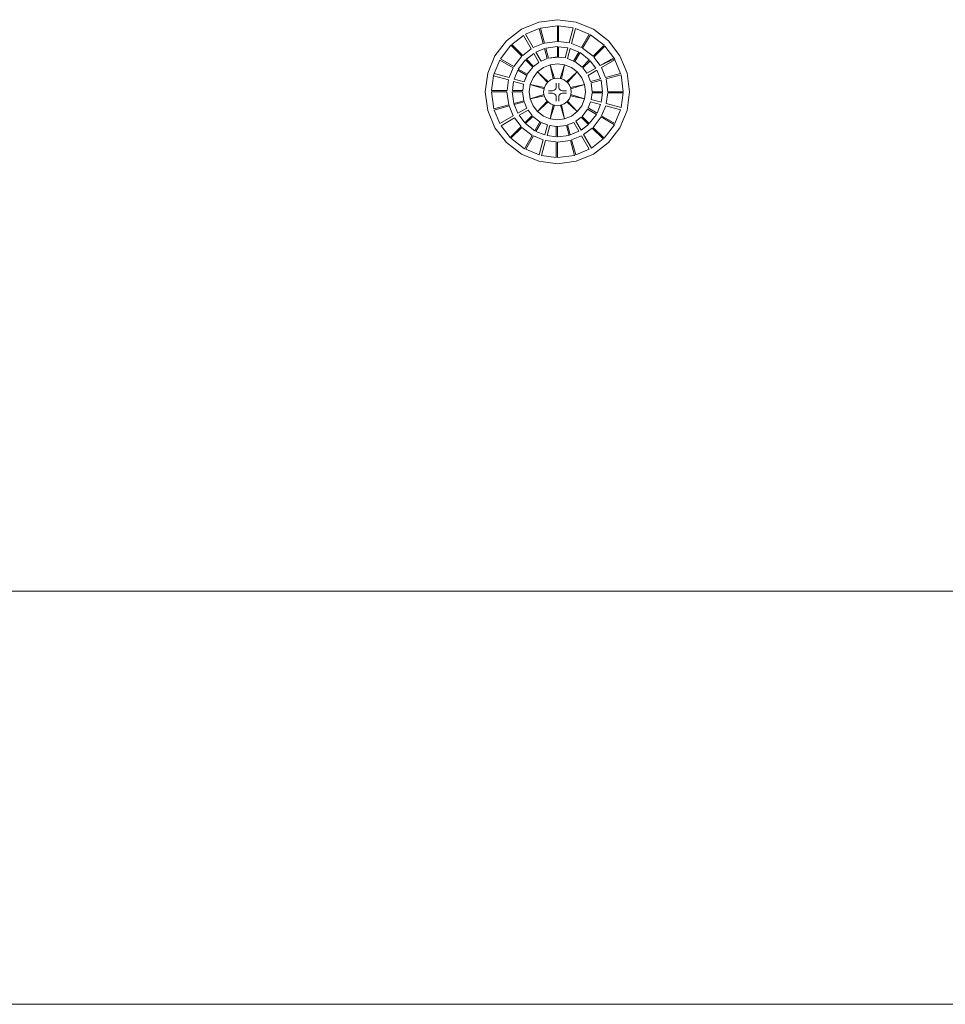
# Model space of a CAD drawing. Units: inches. Extents: x 4 to 271, y 4 to 64.
# Drawn here: x 206 to 217, y 4 to 16 of the extents above; entities that cross this region are included whole.
import ezdxf

# ---------------------------------------------------------------- set-up
doc = ezdxf.new("R2010")
doc.units = ezdxf.units.IN
doc.header["$MEASUREMENT"] = 0
doc.linetypes.add('LT_0', pattern=[0])
doc.layers.add('schemes', color=7, linetype='Continuous')

msp = doc.modelspace()

# ---------------------------------------------------------------- linework, layer by layer
at = {"layer": 'schemes', "color": 41, "linetype": 'LT_0', "lineweight": 0, "true_color": 0xf2d36e, "transparency": 33554687}
for p, q in [((212.147, 16.029), (211.922, 15.999)), ((212.371, 15.999), (212.147, 16.029)), ((211.713, 15.913), (211.533, 15.775)), ((211.922, 15.999), (211.713, 15.913)), ((211.763, 15.853), (211.927, 15.922)), ((211.927, 15.922), (211.975, 15.741)), ((212.161, 15.766), (212.161, 15.953)), ((212.161, 15.953), (212.337, 15.929)), ((212.337, 15.929), (212.289, 15.749)), ((212.317, 15.742), (212.365, 15.922)), ((212.365, 15.922), (212.529, 15.854)), ((212.581, 15.913), (212.371, 15.999)), ((212.76, 15.775), (212.581, 15.913)), ((211.533, 15.775), (211.395, 15.595)), ((211.597, 15.73), (211.738, 15.839)), ((211.738, 15.839), (211.831, 15.677)), ((211.856, 15.692), (211.763, 15.853)), ((212.529, 15.854), (212.436, 15.693)), ((212.898, 15.595), (212.76, 15.775)), ((211.729, 15.599), (211.597, 15.73)), ((211.831, 15.677), (211.729, 15.599)), ((211.975, 15.741), (211.856, 15.692)), ((211.888, 15.637), (211.992, 15.68)), ((211.992, 15.68), (212.024, 15.561)), ((212.289, 15.749), (212.161, 15.766)), ((212.161, 15.579), (212.161, 15.703)), ((212.161, 15.703), (212.272, 15.688)), ((212.272, 15.688), (212.24, 15.569)), ((212.268, 15.561), (212.3, 15.681)), ((212.3, 15.681), (212.404, 15.638)), ((212.436, 15.693), (212.317, 15.742)), ((212.584, 15.579), (212.716, 15.711)), ((212.716, 15.711), (212.825, 15.57)), ((211.395, 15.595), (211.309, 15.386)), ((211.386, 15.379), (211.454, 15.543)), ((211.454, 15.543), (211.615, 15.45)), ((211.773, 15.554), (211.863, 15.622)), ((211.861, 15.466), (211.773, 15.554)), ((211.863, 15.622), (211.925, 15.515)), ((211.95, 15.53), (211.888, 15.637)), ((212.024, 15.561), (211.95, 15.53)), ((212.24, 15.569), (212.161, 15.579)), ((212.342, 15.531), (212.268, 15.561)), ((212.404, 15.638), (212.342, 15.531)), ((212.452, 15.447), (212.54, 15.535)), ((212.54, 15.535), (212.608, 15.445)), ((212.663, 15.477), (212.584, 15.579)), ((212.825, 15.57), (212.663, 15.477)), ((212.678, 15.452), (212.839, 15.545)), ((212.839, 15.545), (212.907, 15.381)), ((212.985, 15.386), (212.898, 15.595)), ((211.615, 15.45), (211.566, 15.331)), ((211.627, 15.314), (211.67, 15.419)), ((211.67, 15.419), (211.777, 15.357)), ((211.925, 15.515), (211.861, 15.466)), ((212.501, 15.383), (212.452, 15.447)), ((212.608, 15.445), (212.501, 15.383)), ((212.516, 15.358), (212.623, 15.42)), ((212.623, 15.42), (212.666, 15.316)), ((212.727, 15.333), (212.678, 15.452)), ((211.309, 15.386), (211.279, 15.161)), ((211.355, 15.175), (211.378, 15.351)), ((211.378, 15.351), (211.559, 15.303)), ((211.566, 15.331), (211.386, 15.379)), ((211.559, 15.303), (211.542, 15.175)), ((211.747, 15.282), (211.627, 15.314)), ((211.777, 15.357), (211.747, 15.282)), ((212.546, 15.284), (212.516, 15.358)), ((212.666, 15.316), (212.546, 15.284)), ((212.907, 15.381), (212.727, 15.333)), ((213.015, 15.161), (212.985, 15.386)), ((211.605, 15.175), (211.62, 15.286)), ((211.62, 15.286), (211.739, 15.254)), ((211.739, 15.254), (211.729, 15.175)), ((211.279, 15.161), (211.309, 14.937)), ((211.542, 15.175), (211.355, 15.175)), ((211.729, 15.175), (211.605, 15.175)), ((212.554, 15.068), (212.565, 15.148)), ((212.674, 15.036), (212.554, 15.068)), ((212.565, 15.148), (212.689, 15.148)), ((212.689, 15.148), (212.674, 15.036)), ((212.735, 15.019), (212.752, 15.148)), ((212.752, 15.148), (212.939, 15.148)), ((212.939, 15.148), (212.915, 14.971)), ((212.985, 14.937), (213.015, 15.161)), ((211.386, 14.941), (211.567, 14.99)), ((211.455, 14.777), (211.386, 14.941)), ((211.567, 14.99), (211.616, 14.87)), ((211.622, 15.02), (211.741, 15.052)), ((211.628, 15.006), (211.622, 15.02)), ((211.628, 15.006), (211.747, 15.038)), ((211.747, 15.038), (211.628, 15.006)), ((211.671, 14.902), (211.628, 15.006)), ((211.778, 14.964), (211.671, 14.902)), ((211.741, 15.052), (211.747, 15.038)), ((211.747, 15.038), (211.778, 14.964)), ((212.516, 14.966), (212.547, 15.04)), ((212.624, 14.904), (212.516, 14.966)), ((212.547, 15.04), (212.667, 15.008)), ((212.667, 15.008), (212.624, 14.904)), ((212.679, 14.872), (212.728, 14.991)), ((212.728, 14.991), (212.908, 14.943)), ((212.915, 14.971), (212.735, 15.019)), ((212.908, 14.943), (212.84, 14.779)), ((211.309, 14.937), (211.395, 14.727)), ((211.616, 14.87), (211.455, 14.777)), ((211.469, 14.752), (211.631, 14.845)), ((211.631, 14.845), (211.709, 14.743)), ((211.686, 14.877), (211.793, 14.939)), ((211.754, 14.787), (211.686, 14.877)), ((211.842, 14.875), (211.754, 14.787)), ((211.793, 14.939), (211.842, 14.875)), ((212.369, 14.807), (212.433, 14.856)), ((212.433, 14.856), (212.521, 14.768)), ((212.84, 14.779), (212.679, 14.872)), ((212.898, 14.727), (212.985, 14.937)), ((211.395, 14.727), (211.533, 14.548)), ((211.578, 14.611), (211.469, 14.752)), ((211.709, 14.743), (211.578, 14.611)), ((211.889, 14.684), (211.951, 14.792)), ((211.951, 14.792), (212.026, 14.761)), ((212.026, 14.761), (211.994, 14.641)), ((212.022, 14.634), (212.054, 14.754)), ((212.054, 14.754), (212.133, 14.743)), ((212.133, 14.743), (212.133, 14.619)), ((212.27, 14.762), (212.344, 14.792)), ((212.302, 14.642), (212.27, 14.762)), ((212.344, 14.792), (212.406, 14.685)), ((212.431, 14.7), (212.369, 14.807)), ((212.521, 14.768), (212.431, 14.7)), ((212.463, 14.645), (212.565, 14.723)), ((212.565, 14.723), (212.697, 14.592)), ((212.76, 14.548), (212.898, 14.727)), ((211.765, 14.468), (211.858, 14.629)), ((211.858, 14.629), (211.977, 14.58)), ((211.994, 14.641), (211.889, 14.684)), ((212.133, 14.619), (212.022, 14.634)), ((212.406, 14.685), (212.302, 14.642)), ((212.318, 14.581), (212.438, 14.63)), ((212.438, 14.63), (212.531, 14.469)), ((212.556, 14.483), (212.463, 14.645)), ((212.697, 14.592), (212.556, 14.483)), ((211.533, 14.548), (211.713, 14.41)), ((211.929, 14.4), (211.765, 14.468)), ((211.977, 14.58), (211.929, 14.4)), ((211.957, 14.393), (212.005, 14.573)), ((212.005, 14.573), (212.133, 14.556)), ((212.133, 14.556), (212.133, 14.369)), ((212.367, 14.401), (212.318, 14.581)), ((212.531, 14.469), (212.367, 14.401)), ((212.581, 14.41), (212.76, 14.548)), ((211.713, 14.41), (211.922, 14.323)), ((212.133, 14.369), (211.957, 14.393)), ((212.371, 14.323), (212.581, 14.41)), ((211.922, 14.323), (212.147, 14.293)), ((212.147, 14.293), (212.371, 14.323)), ((218.178, 9.145), (186.21, 9.145))]:
    msp.add_line(p, q, dxfattribs=at).dxf.unprotected_set("ltscale", 0)
at = {"layer": 'schemes', "color": 12, "linetype": 'LT_0', "lineweight": 0, "true_color": 0xd5000d, "transparency": 33554687}
for p, q in [((211.922, 15.999), (212.147, 16.029)), ((212.147, 16.029), (212.371, 15.999)), ((211.533, 15.775), (211.713, 15.913)), ((211.713, 15.913), (211.922, 15.999)), ((211.927, 15.922), (211.763, 15.853)), ((211.975, 15.741), (211.927, 15.922)), ((212.147, 15.955), (211.942, 15.927)), ((211.942, 15.927), (212.147, 15.955)), ((211.942, 15.927), (211.99, 15.747)), ((211.99, 15.747), (211.942, 15.927)), ((212.147, 15.768), (212.147, 15.955)), ((212.147, 15.955), (212.147, 15.768)), ((212.161, 15.953), (212.161, 15.766)), ((212.337, 15.929), (212.161, 15.953)), ((212.289, 15.749), (212.337, 15.929)), ((212.365, 15.922), (212.317, 15.742)), ((212.529, 15.854), (212.365, 15.922)), ((212.371, 15.999), (212.581, 15.913)), ((212.581, 15.913), (212.76, 15.775)), ((211.395, 15.595), (211.533, 15.775)), ((211.738, 15.839), (211.597, 15.73)), ((211.831, 15.677), (211.738, 15.839)), ((211.763, 15.853), (211.856, 15.692)), ((212.436, 15.693), (212.529, 15.854)), ((212.544, 15.848), (212.45, 15.687)), ((212.45, 15.687), (212.544, 15.848)), ((212.708, 15.722), (212.544, 15.848)), ((212.544, 15.848), (212.708, 15.722)), ((212.76, 15.775), (212.898, 15.595)), ((211.586, 15.722), (211.46, 15.558)), ((211.46, 15.558), (211.586, 15.722)), ((211.718, 15.59), (211.586, 15.722)), ((211.586, 15.722), (211.718, 15.59)), ((211.597, 15.73), (211.729, 15.599)), ((211.729, 15.599), (211.831, 15.677)), ((211.856, 15.692), (211.975, 15.741)), ((211.992, 15.68), (211.888, 15.637)), ((211.99, 15.747), (211.975, 15.741)), ((211.975, 15.741), (211.99, 15.747)), ((211.99, 15.747), (212.147, 15.768)), ((212.147, 15.768), (211.99, 15.747)), ((212.024, 15.561), (211.992, 15.68)), ((212.147, 15.705), (212.006, 15.686)), ((212.147, 15.705), (212.006, 15.686)), ((212.006, 15.686), (212.147, 15.705)), ((212.006, 15.686), (212.038, 15.567)), ((212.006, 15.686), (212.038, 15.567)), ((212.038, 15.567), (212.006, 15.686)), ((212.147, 15.581), (212.147, 15.705)), ((212.147, 15.581), (212.147, 15.705)), ((212.147, 15.705), (212.147, 15.581)), ((212.161, 15.766), (212.289, 15.749)), ((212.161, 15.703), (212.161, 15.579)), ((212.272, 15.688), (212.161, 15.703)), ((212.24, 15.569), (212.272, 15.688)), ((212.3, 15.681), (212.268, 15.561)), ((212.3, 15.681), (212.268, 15.561)), ((212.404, 15.638), (212.3, 15.681)), ((212.404, 15.638), (212.3, 15.681)), ((212.317, 15.742), (212.436, 15.693)), ((212.45, 15.687), (212.576, 15.59)), ((212.576, 15.59), (212.45, 15.687)), ((212.576, 15.59), (212.708, 15.722)), ((212.708, 15.722), (212.576, 15.59)), ((212.716, 15.711), (212.584, 15.579)), ((212.716, 15.711), (212.584, 15.579)), ((212.825, 15.57), (212.716, 15.711)), ((212.825, 15.57), (212.716, 15.711)), ((211.309, 15.386), (211.395, 15.595)), ((211.454, 15.543), (211.386, 15.379)), ((211.615, 15.45), (211.454, 15.543)), ((211.46, 15.558), (211.621, 15.465)), ((211.621, 15.465), (211.46, 15.558)), ((211.621, 15.465), (211.718, 15.59)), ((211.718, 15.59), (211.621, 15.465)), ((211.762, 15.546), (211.676, 15.433)), ((211.676, 15.433), (211.762, 15.546)), ((211.85, 15.458), (211.762, 15.546)), ((211.762, 15.546), (211.85, 15.458)), ((211.863, 15.622), (211.773, 15.554)), ((211.773, 15.554), (211.861, 15.466)), ((211.925, 15.515), (211.863, 15.622)), ((211.888, 15.637), (211.95, 15.53)), ((211.95, 15.53), (212.024, 15.561)), ((212.038, 15.567), (212.147, 15.581)), ((212.147, 15.581), (212.038, 15.567)), ((212.038, 15.567), (212.161, 15.579)), ((212.161, 15.579), (212.147, 15.581)), ((212.161, 15.579), (212.147, 15.581)), ((212.147, 15.581), (212.161, 15.579)), ((212.161, 15.579), (212.161, 15.579)), ((212.161, 15.579), (212.24, 15.569)), ((212.268, 15.561), (212.342, 15.531)), ((212.268, 15.561), (212.342, 15.531)), ((212.342, 15.531), (212.404, 15.638)), ((212.342, 15.531), (212.404, 15.638)), ((212.419, 15.632), (212.357, 15.525)), ((212.357, 15.525), (212.419, 15.632)), ((212.531, 15.546), (212.419, 15.632)), ((212.419, 15.632), (212.531, 15.546)), ((212.444, 15.458), (212.531, 15.546)), ((212.531, 15.546), (212.444, 15.458)), ((212.54, 15.535), (212.452, 15.447)), ((212.608, 15.445), (212.54, 15.535)), ((212.584, 15.579), (212.663, 15.477)), ((212.584, 15.579), (212.663, 15.477)), ((212.663, 15.477), (212.825, 15.57)), ((212.663, 15.477), (212.834, 15.558)), ((212.839, 15.545), (212.678, 15.452)), ((212.834, 15.558), (212.825, 15.57)), ((212.834, 15.558), (212.825, 15.57)), ((212.825, 15.57), (212.834, 15.558)), ((212.834, 15.558), (212.834, 15.558)), ((212.839, 15.545), (212.834, 15.558)), ((212.834, 15.558), (212.839, 15.545)), ((212.907, 15.381), (212.839, 15.545)), ((212.898, 15.595), (212.985, 15.386)), ((211.566, 15.331), (211.615, 15.45)), ((211.67, 15.419), (211.627, 15.314)), ((211.777, 15.357), (211.67, 15.419)), ((211.676, 15.433), (211.783, 15.371)), ((211.783, 15.371), (211.676, 15.433)), ((211.783, 15.371), (211.85, 15.458)), ((211.85, 15.458), (211.783, 15.371)), ((211.861, 15.466), (211.925, 15.515)), ((211.978, 15.454), (211.908, 15.4)), ((211.908, 15.4), (211.978, 15.454)), ((212.059, 15.487), (211.978, 15.454)), ((211.978, 15.454), (212.059, 15.487)), ((212.147, 15.499), (212.059, 15.487)), ((212.059, 15.487), (212.147, 15.499)), ((212.112, 15.321), (212.059, 15.487)), ((212.059, 15.487), (212.097, 15.317)), ((212.059, 15.487), (212.112, 15.321)), ((212.097, 15.317), (212.059, 15.487)), ((212.234, 15.487), (212.147, 15.499)), ((212.147, 15.499), (212.234, 15.487)), ((212.234, 15.487), (212.182, 15.321)), ((212.182, 15.321), (212.234, 15.487)), ((212.197, 15.317), (212.234, 15.487)), ((212.234, 15.487), (212.197, 15.317)), ((212.316, 15.454), (212.234, 15.487)), ((212.234, 15.487), (212.316, 15.454)), ((212.386, 15.4), (212.316, 15.454)), ((212.316, 15.454), (212.386, 15.4)), ((212.357, 15.525), (212.342, 15.531)), ((212.342, 15.531), (212.357, 15.525)), ((212.357, 15.525), (212.444, 15.458)), ((212.444, 15.458), (212.357, 15.525)), ((212.452, 15.447), (212.501, 15.383)), ((212.501, 15.383), (212.608, 15.445)), ((212.623, 15.42), (212.516, 15.358)), ((212.666, 15.316), (212.623, 15.42)), ((212.678, 15.452), (212.727, 15.333)), ((211.279, 15.161), (211.309, 15.386)), ((211.378, 15.351), (211.355, 15.175)), ((211.378, 15.351), (211.381, 15.366)), ((211.381, 15.366), (211.378, 15.351)), ((211.559, 15.303), (211.378, 15.351)), ((211.381, 15.366), (211.386, 15.379)), ((211.386, 15.379), (211.381, 15.366)), ((211.386, 15.379), (211.566, 15.331)), ((211.542, 15.175), (211.559, 15.303)), ((211.627, 15.314), (211.747, 15.282)), ((211.747, 15.282), (211.783, 15.371)), ((211.783, 15.371), (211.777, 15.357)), ((211.783, 15.371), (211.783, 15.371)), ((211.854, 15.33), (211.821, 15.249)), ((211.821, 15.249), (211.854, 15.33)), ((211.908, 15.4), (211.854, 15.33)), ((211.854, 15.33), (211.908, 15.4)), ((211.908, 15.4), (212.026, 15.272)), ((212.037, 15.282), (211.908, 15.4)), ((211.908, 15.4), (212.037, 15.282)), ((212.026, 15.272), (211.908, 15.4)), ((212.064, 15.303), (212.037, 15.282)), ((212.097, 15.317), (212.064, 15.303)), ((212.104, 15.32), (212.097, 15.317)), ((212.112, 15.321), (212.104, 15.32)), ((212.147, 15.325), (212.112, 15.321)), ((212.182, 15.321), (212.147, 15.325)), ((212.19, 15.32), (212.182, 15.321)), ((212.197, 15.317), (212.19, 15.32)), ((212.23, 15.303), (212.197, 15.317)), ((212.257, 15.282), (212.23, 15.303)), ((212.386, 15.4), (212.257, 15.282)), ((212.257, 15.282), (212.386, 15.4)), ((212.268, 15.272), (212.386, 15.4)), ((212.386, 15.4), (212.268, 15.272)), ((212.44, 15.33), (212.386, 15.4)), ((212.386, 15.4), (212.44, 15.33)), ((212.473, 15.249), (212.44, 15.33)), ((212.44, 15.33), (212.473, 15.249)), ((212.516, 15.358), (212.546, 15.284)), ((212.546, 15.284), (212.666, 15.316)), ((212.672, 15.302), (212.552, 15.27)), ((212.552, 15.27), (212.672, 15.302)), ((212.691, 15.161), (212.672, 15.302)), ((212.672, 15.302), (212.691, 15.161)), ((212.727, 15.333), (212.907, 15.381)), ((212.913, 15.366), (212.733, 15.318)), ((212.733, 15.318), (212.913, 15.366)), ((212.733, 15.318), (212.754, 15.161)), ((212.754, 15.161), (212.733, 15.318)), ((212.94, 15.161), (212.913, 15.366)), ((212.913, 15.366), (212.94, 15.161)), ((212.985, 15.386), (213.015, 15.161)), ((211.62, 15.286), (211.605, 15.175)), ((211.739, 15.254), (211.62, 15.286)), ((211.729, 15.175), (211.739, 15.254)), ((211.821, 15.249), (211.809, 15.161)), ((211.809, 15.161), (211.821, 15.249)), ((211.821, 15.249), (211.986, 15.196)), ((211.99, 15.211), (211.821, 15.249)), ((211.821, 15.249), (211.99, 15.211)), ((211.986, 15.196), (211.821, 15.249)), ((211.986, 15.196), (211.981, 15.159)), ((211.99, 15.211), (211.986, 15.202)), ((211.986, 15.202), (211.986, 15.196)), ((212.003, 15.242), (211.99, 15.211)), ((212.026, 15.272), (212.003, 15.242)), ((212.029, 15.277), (212.026, 15.272)), ((212.037, 15.282), (212.029, 15.277)), ((212.264, 15.277), (212.257, 15.282)), ((212.268, 15.272), (212.264, 15.277)), ((212.291, 15.242), (212.268, 15.272)), ((212.304, 15.211), (212.291, 15.242)), ((212.473, 15.249), (212.304, 15.211)), ((212.304, 15.211), (212.473, 15.249)), ((212.307, 15.202), (212.304, 15.211)), ((212.308, 15.196), (212.307, 15.202)), ((212.308, 15.196), (212.473, 15.249)), ((212.473, 15.249), (212.308, 15.196)), ((212.313, 15.159), (212.308, 15.196)), ((212.485, 15.161), (212.473, 15.249)), ((212.473, 15.249), (212.485, 15.161)), ((212.552, 15.27), (212.567, 15.161)), ((212.567, 15.161), (212.552, 15.27)), ((211.309, 14.937), (211.279, 15.161)), ((211.353, 15.161), (211.381, 14.956)), ((211.54, 15.161), (211.353, 15.161)), ((211.381, 14.956), (211.353, 15.161)), ((211.353, 15.161), (211.54, 15.161)), ((211.355, 15.175), (211.542, 15.175)), ((211.561, 15.004), (211.54, 15.161)), ((211.54, 15.161), (211.561, 15.004)), ((211.727, 15.161), (211.603, 15.161)), ((211.603, 15.161), (211.622, 15.02)), ((211.603, 15.161), (211.727, 15.161)), ((211.622, 15.02), (211.603, 15.161)), ((211.605, 15.175), (211.729, 15.175)), ((211.741, 15.052), (211.727, 15.161)), ((211.727, 15.161), (211.741, 15.052)), ((211.809, 15.161), (211.821, 15.074)), ((211.821, 15.074), (211.809, 15.161)), ((211.985, 15.126), (211.821, 15.074)), ((211.821, 15.074), (211.985, 15.126)), ((211.821, 15.074), (211.989, 15.111)), ((211.989, 15.111), (211.821, 15.074)), ((211.821, 15.074), (211.854, 14.992)), ((211.854, 14.992), (211.821, 15.074)), ((211.981, 15.159), (211.985, 15.126)), ((211.985, 15.126), (211.986, 15.116)), ((211.986, 15.116), (211.989, 15.111)), ((211.989, 15.111), (212.003, 15.076)), ((212.003, 15.076), (212.024, 15.049)), ((212.27, 15.049), (212.291, 15.076)), ((212.291, 15.076), (212.305, 15.111)), ((212.305, 15.111), (212.307, 15.116)), ((212.305, 15.111), (212.473, 15.074)), ((212.473, 15.074), (212.305, 15.111)), ((212.307, 15.116), (212.309, 15.126)), ((212.309, 15.126), (212.313, 15.159)), ((212.473, 15.074), (212.309, 15.126)), ((212.309, 15.126), (212.473, 15.074)), ((212.44, 14.992), (212.473, 15.074)), ((212.473, 15.074), (212.44, 14.992)), ((212.473, 15.074), (212.485, 15.161)), ((212.485, 15.161), (212.473, 15.074)), ((212.565, 15.148), (212.554, 15.068)), ((212.554, 15.068), (212.674, 15.036)), ((212.689, 15.148), (212.565, 15.148)), ((212.567, 15.161), (212.691, 15.161)), ((212.691, 15.161), (212.567, 15.161)), ((212.674, 15.036), (212.689, 15.148)), ((212.752, 15.148), (212.735, 15.019)), ((212.939, 15.148), (212.752, 15.148)), ((212.754, 15.161), (212.94, 15.161)), ((212.94, 15.161), (212.754, 15.161)), ((212.915, 14.971), (212.939, 15.148)), ((213.015, 15.161), (212.985, 14.937)), ((211.381, 14.956), (211.561, 15.004)), ((211.561, 15.004), (211.381, 14.956)), ((211.567, 14.99), (211.386, 14.941)), ((211.386, 14.941), (211.455, 14.777)), ((211.561, 15.004), (211.567, 14.99)), ((211.567, 14.99), (211.561, 15.004)), ((211.616, 14.87), (211.567, 14.99)), ((211.741, 15.052), (211.622, 15.02)), ((211.622, 15.02), (211.628, 15.006)), ((211.628, 15.006), (211.671, 14.902)), ((211.671, 14.902), (211.778, 14.964)), ((211.747, 15.038), (211.741, 15.052)), ((211.778, 14.964), (211.747, 15.038)), ((211.854, 14.992), (211.908, 14.922)), ((211.908, 14.922), (211.854, 14.992)), ((212.024, 15.049), (211.908, 14.922)), ((211.908, 14.922), (212.024, 15.049)), ((211.908, 14.922), (212.034, 15.038)), ((212.034, 15.038), (211.908, 14.922)), ((212.024, 15.049), (212.029, 15.042)), ((212.029, 15.042), (212.034, 15.038)), ((212.034, 15.038), (212.064, 15.015)), ((212.096, 15.002), (212.059, 14.835)), ((212.059, 14.835), (212.096, 15.002)), ((212.059, 14.835), (212.111, 14.998)), ((212.111, 14.998), (212.059, 14.835)), ((212.064, 15.015), (212.096, 15.002)), ((212.096, 15.002), (212.104, 14.999)), ((212.104, 14.999), (212.111, 14.998)), ((212.111, 14.998), (212.147, 14.993)), ((212.147, 14.993), (212.183, 14.998)), ((212.183, 14.998), (212.19, 14.999)), ((212.183, 14.998), (212.234, 14.835)), ((212.234, 14.835), (212.183, 14.998)), ((212.19, 14.999), (212.197, 15.002)), ((212.197, 15.002), (212.23, 15.015)), ((212.234, 14.835), (212.197, 15.002)), ((212.197, 15.002), (212.234, 14.835)), ((212.23, 15.015), (212.259, 15.038)), ((212.259, 15.038), (212.264, 15.042)), ((212.259, 15.038), (212.386, 14.922)), ((212.386, 14.922), (212.259, 15.038)), ((212.264, 15.042), (212.27, 15.049)), ((212.386, 14.922), (212.27, 15.049)), ((212.27, 15.049), (212.386, 14.922)), ((212.386, 14.922), (212.44, 14.992)), ((212.44, 14.992), (212.386, 14.922)), ((212.51, 14.951), (212.444, 14.864)), ((212.444, 14.864), (212.51, 14.951)), ((212.618, 14.889), (212.51, 14.951)), ((212.51, 14.951), (212.618, 14.889)), ((212.547, 15.04), (212.516, 14.966)), ((212.516, 14.966), (212.624, 14.904)), ((212.667, 15.008), (212.547, 15.04)), ((212.624, 14.904), (212.667, 15.008)), ((212.728, 14.991), (212.679, 14.872)), ((212.908, 14.943), (212.728, 14.991)), ((212.735, 15.019), (212.915, 14.971)), ((212.84, 14.779), (212.908, 14.943)), ((211.395, 14.727), (211.309, 14.937)), ((211.455, 14.777), (211.616, 14.87)), ((211.631, 14.845), (211.469, 14.752)), ((211.709, 14.743), (211.631, 14.845)), ((211.793, 14.939), (211.686, 14.877)), ((211.686, 14.877), (211.754, 14.787)), ((211.754, 14.787), (211.842, 14.875)), ((211.85, 14.864), (211.762, 14.777)), ((211.762, 14.777), (211.85, 14.864)), ((211.842, 14.875), (211.793, 14.939)), ((211.937, 14.798), (211.85, 14.864)), ((211.85, 14.864), (211.937, 14.798)), ((211.908, 14.922), (211.978, 14.868)), ((211.978, 14.868), (211.908, 14.922)), ((211.978, 14.868), (212.059, 14.835)), ((212.059, 14.835), (211.978, 14.868)), ((212.059, 14.835), (212.147, 14.823)), ((212.147, 14.823), (212.059, 14.835)), ((212.147, 14.823), (212.234, 14.835)), ((212.234, 14.835), (212.147, 14.823)), ((212.234, 14.835), (212.316, 14.868)), ((212.316, 14.868), (212.234, 14.835)), ((212.316, 14.868), (212.386, 14.922)), ((212.386, 14.922), (212.316, 14.868)), ((212.433, 14.856), (212.369, 14.807)), ((212.521, 14.768), (212.433, 14.856)), ((212.444, 14.864), (212.531, 14.777)), ((212.531, 14.777), (212.444, 14.864)), ((212.531, 14.777), (212.618, 14.889)), ((212.618, 14.889), (212.531, 14.777)), ((212.673, 14.858), (212.576, 14.732)), ((212.576, 14.732), (212.673, 14.858)), ((212.834, 14.764), (212.673, 14.858)), ((212.673, 14.858), (212.834, 14.764)), ((212.679, 14.872), (212.84, 14.779)), ((212.985, 14.937), (212.898, 14.727)), ((211.533, 14.548), (211.395, 14.727)), ((211.469, 14.752), (211.578, 14.611)), ((211.578, 14.611), (211.709, 14.743)), ((211.718, 14.732), (211.586, 14.6)), ((211.586, 14.6), (211.718, 14.732)), ((211.843, 14.635), (211.718, 14.732)), ((211.718, 14.732), (211.843, 14.635)), ((211.762, 14.777), (211.875, 14.69)), ((211.875, 14.69), (211.762, 14.777)), ((211.875, 14.69), (211.937, 14.798)), ((211.937, 14.798), (211.875, 14.69)), ((211.951, 14.792), (211.889, 14.684)), ((211.951, 14.792), (211.889, 14.684)), ((211.937, 14.798), (211.951, 14.792)), ((211.951, 14.792), (211.937, 14.798)), ((212.026, 14.761), (211.951, 14.792)), ((212.026, 14.761), (211.951, 14.792)), ((211.994, 14.641), (212.026, 14.761)), ((211.994, 14.641), (212.026, 14.761)), ((212.054, 14.754), (212.022, 14.634)), ((212.133, 14.743), (212.054, 14.754)), ((212.147, 14.741), (212.133, 14.743)), ((212.133, 14.619), (212.133, 14.743)), ((212.133, 14.743), (212.147, 14.741)), ((212.256, 14.756), (212.147, 14.741)), ((212.147, 14.741), (212.256, 14.756)), ((212.147, 14.741), (212.147, 14.617)), ((212.147, 14.617), (212.147, 14.741)), ((212.288, 14.636), (212.256, 14.756)), ((212.256, 14.756), (212.288, 14.636)), ((212.344, 14.792), (212.27, 14.762)), ((212.27, 14.762), (212.302, 14.642)), ((212.406, 14.685), (212.344, 14.792)), ((212.369, 14.807), (212.431, 14.7)), ((212.431, 14.7), (212.521, 14.768)), ((212.565, 14.723), (212.463, 14.645)), ((212.697, 14.592), (212.565, 14.723)), ((212.576, 14.732), (212.708, 14.6)), ((212.708, 14.6), (212.576, 14.732)), ((212.708, 14.6), (212.834, 14.764)), ((212.834, 14.764), (212.708, 14.6)), ((212.898, 14.727), (212.76, 14.548)), ((211.586, 14.6), (211.75, 14.474)), ((211.75, 14.474), (211.586, 14.6)), ((211.75, 14.474), (211.843, 14.635)), ((211.843, 14.635), (211.75, 14.474)), ((211.858, 14.629), (211.765, 14.468)), ((211.977, 14.58), (211.858, 14.629)), ((211.889, 14.684), (211.994, 14.641)), ((211.889, 14.684), (211.994, 14.641)), ((212.022, 14.634), (212.133, 14.619)), ((212.147, 14.617), (212.288, 14.636)), ((212.288, 14.636), (212.147, 14.617)), ((212.302, 14.642), (212.406, 14.685)), ((212.438, 14.63), (212.318, 14.581)), ((212.531, 14.469), (212.438, 14.63)), ((212.463, 14.645), (212.556, 14.483)), ((212.556, 14.483), (212.697, 14.592)), ((211.713, 14.41), (211.533, 14.548)), ((211.765, 14.468), (211.929, 14.4)), ((211.929, 14.4), (211.977, 14.58)), ((212.005, 14.573), (211.957, 14.393)), ((212.133, 14.556), (212.005, 14.573)), ((212.133, 14.369), (212.133, 14.556)), ((212.304, 14.575), (212.147, 14.554)), ((212.147, 14.554), (212.304, 14.575)), ((212.147, 14.554), (212.147, 14.368)), ((212.147, 14.368), (212.147, 14.554)), ((212.352, 14.395), (212.304, 14.575)), ((212.304, 14.575), (212.352, 14.395)), ((212.318, 14.581), (212.367, 14.401)), ((212.367, 14.401), (212.531, 14.469)), ((212.76, 14.548), (212.581, 14.41)), ((211.922, 14.323), (211.713, 14.41)), ((211.957, 14.393), (212.133, 14.369)), ((212.147, 14.368), (212.352, 14.395)), ((212.352, 14.395), (212.147, 14.368)), ((212.581, 14.41), (212.371, 14.323)), ((212.147, 14.293), (211.922, 14.323)), ((212.371, 14.323), (212.147, 14.293))]:
    msp.add_line(p, q, dxfattribs=at).dxf.unprotected_set("ltscale", 0)
at = {"layer": 'schemes', "color": 7, "linetype": 'LT_0', "lineweight": 5, "ltscale": 4.799999, "transparency": 33554687}
for p, q in [((211.922, 15.999), (212.147, 16.029)), ((212.147, 16.029), (212.371, 15.999)), ((211.533, 15.775), (211.713, 15.913)), ((211.713, 15.913), (211.922, 15.999)), ((211.927, 15.922), (211.763, 15.853)), ((211.975, 15.741), (211.927, 15.922)), ((212.147, 15.955), (211.942, 15.927)), ((211.99, 15.747), (211.942, 15.927)), ((212.147, 15.768), (212.147, 15.955)), ((212.161, 15.766), (212.161, 15.953)), ((212.337, 15.929), (212.161, 15.953)), ((212.289, 15.749), (212.337, 15.929)), ((212.365, 15.922), (212.317, 15.742)), ((212.529, 15.854), (212.365, 15.922)), ((212.371, 15.999), (212.581, 15.913)), ((212.581, 15.913), (212.76, 15.775)), ((211.395, 15.595), (211.533, 15.775)), ((211.738, 15.839), (211.597, 15.73)), ((211.831, 15.677), (211.738, 15.839)), ((211.763, 15.853), (211.856, 15.692)), ((212.436, 15.693), (212.529, 15.854)), ((212.45, 15.687), (212.544, 15.848)), ((212.708, 15.722), (212.544, 15.848)), ((212.76, 15.775), (212.898, 15.595)), ((211.586, 15.722), (211.46, 15.558)), ((211.718, 15.59), (211.586, 15.722)), ((211.729, 15.599), (211.597, 15.73)), ((211.831, 15.677), (211.729, 15.599)), ((211.975, 15.741), (211.856, 15.692)), ((211.992, 15.68), (211.888, 15.637)), ((211.99, 15.747), (211.975, 15.741)), ((212.147, 15.768), (211.99, 15.747)), ((211.992, 15.68), (212.024, 15.561)), ((212.147, 15.705), (212.006, 15.686)), ((212.038, 15.567), (212.006, 15.686)), ((212.147, 15.705), (212.147, 15.581)), ((212.289, 15.749), (212.161, 15.766)), ((212.161, 15.703), (212.161, 15.579)), ((212.272, 15.688), (212.161, 15.703)), ((212.272, 15.688), (212.24, 15.569)), ((212.3, 15.681), (212.268, 15.561)), ((212.404, 15.638), (212.3, 15.681)), ((212.436, 15.693), (212.317, 15.742)), ((212.576, 15.59), (212.45, 15.687)), ((212.576, 15.59), (212.708, 15.722)), ((212.584, 15.579), (212.716, 15.711)), ((212.825, 15.57), (212.716, 15.711)), ((211.309, 15.386), (211.395, 15.595)), ((211.454, 15.543), (211.386, 15.379)), ((211.615, 15.45), (211.454, 15.543)), ((211.621, 15.465), (211.46, 15.558)), ((211.718, 15.59), (211.621, 15.465)), ((211.762, 15.546), (211.676, 15.433)), ((211.762, 15.546), (211.85, 15.458)), ((211.863, 15.622), (211.773, 15.554)), ((211.773, 15.554), (211.861, 15.466)), ((211.863, 15.622), (211.925, 15.515)), ((211.888, 15.637), (211.95, 15.53)), ((211.95, 15.534), (211.948, 15.533)), ((212.024, 15.561), (211.95, 15.53)), ((212.147, 15.581), (212.038, 15.567)), ((212.161, 15.579), (212.147, 15.581)), ((212.24, 15.569), (212.161, 15.579)), ((212.342, 15.531), (212.268, 15.561)), ((212.404, 15.638), (212.342, 15.531)), ((212.357, 15.525), (212.419, 15.632)), ((212.531, 15.546), (212.419, 15.632)), ((212.531, 15.546), (212.444, 15.458)), ((212.54, 15.535), (212.452, 15.447)), ((212.608, 15.445), (212.54, 15.535)), ((212.663, 15.477), (212.584, 15.579)), ((212.663, 15.477), (212.825, 15.57)), ((212.678, 15.452), (212.839, 15.545)), ((212.834, 15.558), (212.825, 15.57)), ((212.839, 15.545), (212.834, 15.558)), ((212.907, 15.381), (212.839, 15.545)), ((212.898, 15.595), (212.985, 15.386)), ((211.615, 15.45), (211.566, 15.331)), ((211.67, 15.419), (211.627, 15.314)), ((211.67, 15.419), (211.777, 15.357)), ((211.783, 15.371), (211.676, 15.433)), ((211.85, 15.458), (211.783, 15.371)), ((211.925, 15.515), (211.861, 15.466)), ((211.978, 15.454), (211.908, 15.4)), ((212.059, 15.487), (211.978, 15.454)), ((212.147, 15.499), (212.059, 15.487)), ((212.112, 15.321), (212.059, 15.487)), ((212.097, 15.317), (212.059, 15.487)), ((212.234, 15.487), (212.147, 15.499)), ((212.182, 15.321), (212.234, 15.487)), ((212.197, 15.317), (212.234, 15.487)), ((212.316, 15.454), (212.234, 15.487)), ((212.386, 15.4), (212.316, 15.454)), ((212.357, 15.525), (212.342, 15.531)), ((212.444, 15.458), (212.357, 15.525)), ((212.501, 15.383), (212.452, 15.447)), ((212.608, 15.445), (212.501, 15.383)), ((212.623, 15.42), (212.516, 15.358)), ((212.666, 15.316), (212.623, 15.42)), ((212.727, 15.333), (212.678, 15.452)), ((211.279, 15.161), (211.309, 15.386)), ((211.378, 15.351), (211.355, 15.175)), ((211.381, 15.366), (211.378, 15.351)), ((211.559, 15.303), (211.378, 15.351)), ((211.386, 15.379), (211.381, 15.366)), ((211.386, 15.379), (211.566, 15.331)), ((211.559, 15.303), (211.542, 15.175)), ((211.627, 15.314), (211.747, 15.282)), ((211.777, 15.357), (211.747, 15.282)), ((211.783, 15.371), (211.777, 15.357)), ((211.854, 15.33), (211.821, 15.249)), ((211.908, 15.4), (211.854, 15.33)), ((212.037, 15.282), (211.908, 15.4)), ((212.026, 15.272), (211.908, 15.4)), ((212.064, 15.303), (212.037, 15.282)), ((212.097, 15.317), (212.064, 15.303)), ((212.104, 15.32), (212.097, 15.317)), ((212.112, 15.321), (212.104, 15.32)), ((212.147, 15.325), (212.112, 15.321)), ((212.182, 15.321), (212.147, 15.325)), ((212.19, 15.32), (212.182, 15.321)), ((212.197, 15.317), (212.19, 15.32)), ((212.23, 15.303), (212.197, 15.317)), ((212.257, 15.282), (212.23, 15.303)), ((212.257, 15.282), (212.386, 15.4)), ((212.268, 15.272), (212.386, 15.4)), ((212.44, 15.33), (212.386, 15.4)), ((212.473, 15.249), (212.44, 15.33)), ((212.546, 15.284), (212.516, 15.358)), ((212.666, 15.316), (212.546, 15.284)), ((212.552, 15.27), (212.672, 15.302)), ((212.691, 15.161), (212.672, 15.302)), ((212.727, 15.333), (212.907, 15.381)), ((212.733, 15.318), (212.913, 15.366)), ((212.754, 15.161), (212.733, 15.318)), ((212.94, 15.161), (212.913, 15.366)), ((212.985, 15.386), (213.015, 15.161)), ((211.62, 15.286), (211.605, 15.175)), ((211.62, 15.286), (211.739, 15.254)), ((211.739, 15.254), (211.729, 15.175)), ((211.821, 15.249), (211.809, 15.161)), ((211.99, 15.211), (211.821, 15.249)), ((211.986, 15.196), (211.821, 15.249)), ((211.986, 15.196), (211.981, 15.159)), ((211.99, 15.211), (211.986, 15.202)), ((211.986, 15.202), (211.986, 15.196)), ((212.003, 15.242), (211.99, 15.211)), ((212.026, 15.272), (212.003, 15.242)), ((212.029, 15.277), (212.026, 15.272)), ((212.037, 15.282), (212.029, 15.277)), ((212.109, 15.18), (212.098, 15.175)), ((212.118, 15.187), (212.109, 15.18)), ((212.126, 15.197), (212.118, 15.187)), ((212.13, 15.208), (212.126, 15.197)), ((212.132, 15.22), (212.13, 15.208)), ((212.132, 15.266), (212.132, 15.263)), ((212.132, 15.263), (212.132, 15.252)), ((212.132, 15.252), (212.132, 15.235)), ((212.132, 15.235), (212.132, 15.22)), ((212.163, 15.266), (212.163, 15.263)), ((212.163, 15.263), (212.163, 15.252)), ((212.163, 15.252), (212.163, 15.235)), ((212.163, 15.235), (212.163, 15.22)), ((212.165, 15.208), (212.163, 15.22)), ((212.169, 15.197), (212.165, 15.208)), ((212.177, 15.187), (212.169, 15.197)), ((212.186, 15.18), (212.177, 15.187)), ((212.197, 15.175), (212.186, 15.18)), ((212.264, 15.277), (212.257, 15.282)), ((212.268, 15.272), (212.264, 15.277)), ((212.291, 15.242), (212.268, 15.272)), ((212.304, 15.211), (212.291, 15.242)), ((212.304, 15.211), (212.473, 15.249)), ((212.307, 15.202), (212.304, 15.211)), ((212.308, 15.196), (212.307, 15.202)), ((212.308, 15.196), (212.473, 15.249)), ((212.313, 15.159), (212.308, 15.196)), ((212.485, 15.161), (212.473, 15.249)), ((212.567, 15.161), (212.552, 15.27)), ((211.309, 14.937), (211.279, 15.161)), ((211.353, 15.161), (211.381, 14.956)), ((211.54, 15.161), (211.353, 15.161)), ((211.542, 15.175), (211.355, 15.175)), ((211.54, 15.161), (211.561, 15.004)), ((211.603, 15.161), (211.727, 15.161)), ((211.603, 15.161), (211.622, 15.02)), ((211.605, 15.175), (211.729, 15.175)), ((211.727, 15.161), (211.741, 15.052)), ((211.809, 15.161), (211.821, 15.074)), ((211.985, 15.126), (211.821, 15.074)), ((211.989, 15.111), (211.821, 15.074)), ((211.821, 15.074), (211.854, 14.992)), ((211.981, 15.159), (211.985, 15.126)), ((211.985, 15.126), (211.986, 15.116)), ((211.986, 15.116), (211.989, 15.111)), ((211.989, 15.111), (212.003, 15.076)), ((212.003, 15.076), (212.024, 15.049)), ((212.043, 15.173), (212.039, 15.173)), ((212.043, 15.142), (212.039, 15.142)), ((212.054, 15.173), (212.043, 15.173)), ((212.054, 15.142), (212.043, 15.142)), ((212.071, 15.173), (212.054, 15.173)), ((212.071, 15.142), (212.054, 15.142)), ((212.086, 15.173), (212.071, 15.173)), ((212.086, 15.142), (212.071, 15.142)), ((212.098, 15.175), (212.086, 15.173)), ((212.086, 15.142), (212.098, 15.141)), ((212.098, 15.141), (212.109, 15.136)), ((212.109, 15.136), (212.118, 15.129)), ((212.118, 15.129), (212.126, 15.119)), ((212.126, 15.119), (212.13, 15.108)), ((212.13, 15.108), (212.132, 15.096)), ((212.132, 15.096), (212.132, 15.081)), ((212.132, 15.081), (212.132, 15.064)), ((212.132, 15.064), (212.132, 15.053)), ((212.163, 15.096), (212.165, 15.108)), ((212.163, 15.096), (212.163, 15.081)), ((212.163, 15.081), (212.163, 15.064)), ((212.163, 15.064), (212.163, 15.053)), ((212.165, 15.108), (212.169, 15.119)), ((212.169, 15.119), (212.177, 15.129)), ((212.177, 15.129), (212.186, 15.136)), ((212.186, 15.136), (212.197, 15.141)), ((212.209, 15.173), (212.197, 15.175)), ((212.197, 15.141), (212.209, 15.142)), ((212.224, 15.173), (212.209, 15.173)), ((212.224, 15.142), (212.209, 15.142)), ((212.241, 15.173), (212.224, 15.173)), ((212.241, 15.142), (212.224, 15.142)), ((212.252, 15.173), (212.241, 15.173)), ((212.252, 15.142), (212.241, 15.142)), ((212.256, 15.173), (212.252, 15.173)), ((212.252, 15.142), (212.256, 15.142)), ((212.27, 15.049), (212.291, 15.076)), ((212.291, 15.076), (212.305, 15.111)), ((212.305, 15.111), (212.307, 15.116)), ((212.305, 15.111), (212.473, 15.074)), ((212.307, 15.116), (212.309, 15.126)), ((212.309, 15.126), (212.313, 15.159)), ((212.309, 15.126), (212.473, 15.074)), ((212.44, 14.992), (212.473, 15.074)), ((212.473, 15.074), (212.485, 15.161)), ((212.554, 15.068), (212.565, 15.148)), ((212.674, 15.036), (212.554, 15.068)), ((212.689, 15.148), (212.565, 15.148)), ((212.691, 15.161), (212.567, 15.161)), ((212.674, 15.036), (212.689, 15.148)), ((212.735, 15.019), (212.752, 15.148)), ((212.752, 15.148), (212.939, 15.148)), ((212.754, 15.161), (212.94, 15.161)), ((212.915, 14.971), (212.939, 15.148)), ((213.015, 15.161), (212.985, 14.937)), ((211.561, 15.004), (211.381, 14.956)), ((211.567, 14.99), (211.386, 14.941)), ((211.386, 14.941), (211.455, 14.777)), ((211.561, 15.004), (211.567, 14.99)), ((211.567, 14.99), (211.616, 14.87)), ((211.741, 15.052), (211.622, 15.02)), ((211.628, 15.006), (211.747, 15.038)), ((211.628, 15.006), (211.671, 14.902)), ((211.671, 14.902), (211.778, 14.964)), ((211.747, 15.038), (211.778, 14.964)), ((211.854, 14.992), (211.908, 14.922)), ((212.024, 15.049), (211.908, 14.922)), ((212.034, 15.038), (211.908, 14.922)), ((212.024, 15.049), (212.029, 15.042)), ((212.029, 15.042), (212.034, 15.038)), ((212.034, 15.038), (212.064, 15.015)), ((212.096, 15.002), (212.059, 14.835)), ((212.111, 14.998), (212.059, 14.835)), ((212.064, 15.015), (212.096, 15.002)), ((212.096, 15.002), (212.104, 14.999)), ((212.104, 14.999), (212.111, 14.998)), ((212.111, 14.998), (212.147, 14.993)), ((212.132, 15.053), (212.132, 15.049)), ((212.147, 14.993), (212.183, 14.998)), ((212.163, 15.053), (212.163, 15.049)), ((212.183, 14.998), (212.19, 14.999)), ((212.183, 14.998), (212.234, 14.835)), ((212.19, 14.999), (212.197, 15.002)), ((212.197, 15.002), (212.23, 15.015)), ((212.197, 15.002), (212.234, 14.835)), ((212.23, 15.015), (212.259, 15.038)), ((212.259, 15.038), (212.264, 15.042)), ((212.259, 15.038), (212.386, 14.922)), ((212.264, 15.042), (212.27, 15.049)), ((212.27, 15.049), (212.386, 14.922)), ((212.386, 14.922), (212.44, 14.992)), ((212.444, 14.864), (212.51, 14.951)), ((212.51, 14.951), (212.618, 14.889)), ((212.516, 14.966), (212.547, 15.04)), ((212.624, 14.904), (212.516, 14.966)), ((212.667, 15.008), (212.547, 15.04)), ((212.624, 14.904), (212.667, 15.008)), ((212.679, 14.872), (212.728, 14.991)), ((212.908, 14.943), (212.728, 14.991)), ((212.735, 15.019), (212.915, 14.971)), ((212.84, 14.779), (212.908, 14.943)), ((211.395, 14.727), (211.309, 14.937)), ((211.616, 14.87), (211.455, 14.777)), ((211.631, 14.845), (211.469, 14.752)), ((211.631, 14.845), (211.709, 14.743)), ((211.686, 14.877), (211.793, 14.939)), ((211.686, 14.877), (211.754, 14.787)), ((211.754, 14.787), (211.842, 14.875)), ((211.762, 14.777), (211.85, 14.864)), ((211.793, 14.939), (211.842, 14.875)), ((211.85, 14.864), (211.937, 14.798)), ((211.908, 14.922), (211.978, 14.868)), ((211.978, 14.868), (212.059, 14.835)), ((212.059, 14.835), (212.147, 14.823)), ((212.147, 14.823), (212.234, 14.835)), ((212.234, 14.835), (212.316, 14.868)), ((212.316, 14.868), (212.386, 14.922)), ((212.369, 14.807), (212.433, 14.856)), ((212.521, 14.768), (212.433, 14.856)), ((212.531, 14.777), (212.444, 14.864)), ((212.531, 14.777), (212.618, 14.889)), ((212.576, 14.732), (212.673, 14.858)), ((212.673, 14.858), (212.834, 14.764)), ((212.679, 14.872), (212.84, 14.779)), ((212.985, 14.937), (212.898, 14.727)), ((211.533, 14.548), (211.395, 14.727)), ((211.469, 14.752), (211.578, 14.611)), ((211.709, 14.743), (211.578, 14.611)), ((211.718, 14.732), (211.586, 14.6)), ((211.718, 14.732), (211.843, 14.635)), ((211.762, 14.777), (211.875, 14.69)), ((211.937, 14.798), (211.875, 14.69)), ((211.889, 14.684), (211.951, 14.792)), ((211.937, 14.798), (211.951, 14.792)), ((211.951, 14.792), (212.026, 14.761)), ((211.994, 14.641), (212.026, 14.761)), ((212.022, 14.634), (212.054, 14.754)), ((212.054, 14.754), (212.133, 14.743)), ((212.133, 14.743), (212.147, 14.741)), ((212.133, 14.619), (212.133, 14.743)), ((212.147, 14.741), (212.256, 14.756)), ((212.147, 14.617), (212.147, 14.741)), ((212.256, 14.756), (212.288, 14.636)), ((212.27, 14.762), (212.344, 14.792)), ((212.302, 14.642), (212.27, 14.762)), ((212.406, 14.685), (212.344, 14.792)), ((212.431, 14.7), (212.369, 14.807)), ((212.431, 14.7), (212.521, 14.768)), ((212.463, 14.645), (212.565, 14.723)), ((212.565, 14.723), (212.697, 14.592)), ((212.576, 14.732), (212.708, 14.6)), ((212.708, 14.6), (212.834, 14.764)), ((212.898, 14.727), (212.76, 14.548)), ((211.586, 14.6), (211.75, 14.474)), ((211.843, 14.635), (211.75, 14.474)), ((211.858, 14.629), (211.765, 14.468)), ((211.858, 14.629), (211.977, 14.58)), ((211.889, 14.684), (211.994, 14.641)), ((212.022, 14.634), (212.133, 14.619)), ((212.147, 14.617), (212.288, 14.636)), ((212.302, 14.642), (212.406, 14.685)), ((212.318, 14.581), (212.438, 14.63)), ((212.438, 14.63), (212.531, 14.469)), ((212.463, 14.645), (212.556, 14.483)), ((212.556, 14.483), (212.697, 14.592)), ((211.713, 14.41), (211.533, 14.548)), ((211.765, 14.468), (211.929, 14.4)), ((211.977, 14.58), (211.929, 14.4)), ((212.005, 14.573), (211.957, 14.393)), ((212.005, 14.573), (212.133, 14.556)), ((212.133, 14.556), (212.133, 14.369)), ((212.147, 14.554), (212.304, 14.575)), ((212.147, 14.554), (212.147, 14.368)), ((212.304, 14.575), (212.352, 14.395)), ((212.318, 14.581), (212.367, 14.401)), ((212.367, 14.401), (212.531, 14.469)), ((212.76, 14.548), (212.581, 14.41)), ((211.922, 14.323), (211.713, 14.41)), ((211.957, 14.393), (212.133, 14.369)), ((212.147, 14.368), (212.352, 14.395)), ((212.581, 14.41), (212.371, 14.323)), ((212.147, 14.293), (211.922, 14.323)), ((212.371, 14.323), (212.147, 14.293)), ((218.178, 9.145), (186.21, 9.145)), ((183.391, 4.171), (271.391, 4.171))]:
    msp.add_line(p, q, dxfattribs=at)
at = {"layer": 'schemes', "color": 255, "linetype": 'LT_0', "lineweight": 0, "transparency": 33554687}
for p, q in [((186.21, 9.145), (218.178, 9.145)), ((271.391, 4.171), (183.391, 4.171))]:
    msp.add_line(p, q, dxfattribs=at).dxf.unprotected_set("ltscale", 0)

doc.saveas('drawing.dxf')
